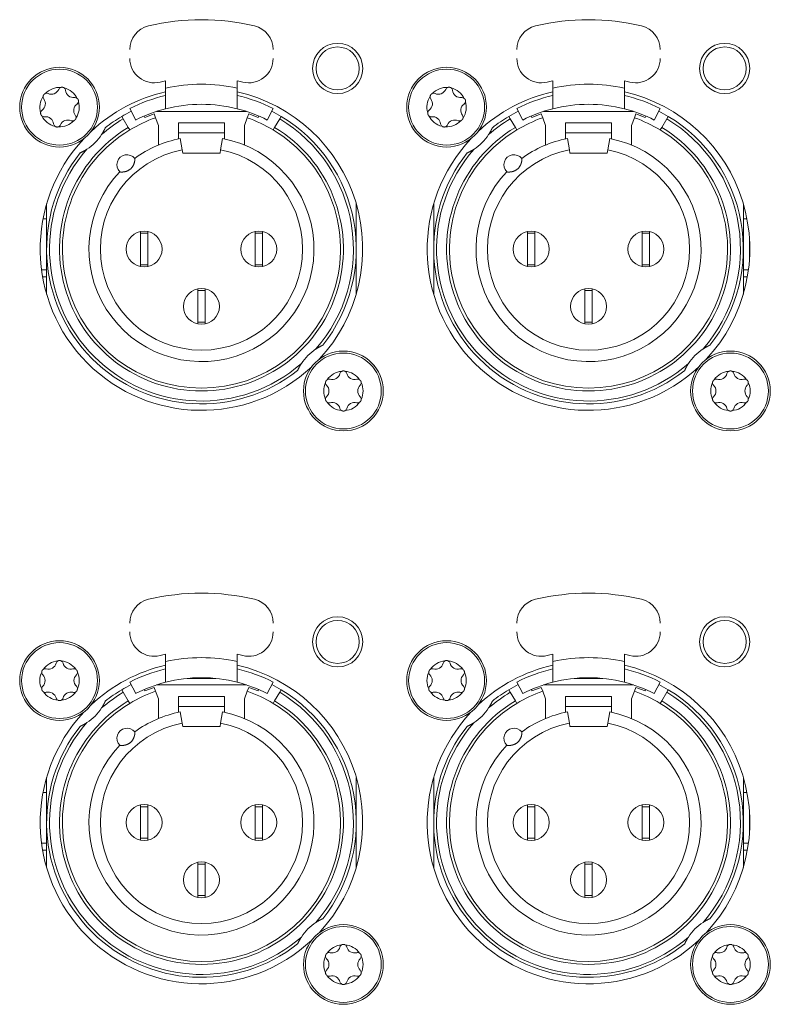
# Model space of a CAD drawing. Units: millimetres. Extents: x -13 to 898, y -396 to 942.
# Drawn here: x 215 to 268, y 232 to 301 of the extents above; entities that cross this region are included whole.
import ezdxf

# ---------------------------------------------------------------- set-up
doc = ezdxf.new("R2010")
doc.units = ezdxf.units.MM
doc.header["$LTSCALE"] = 25.4
doc.layers.add('Visible Edges(A H Standard)', color=7, linetype='Continuous', lineweight=18)
doc.layers.add('Visible Tangent Edges(A H Standard)', color=7, linetype='Continuous', lineweight=18)

msp = doc.modelspace()

# ---------------------------------------------------------------- linework, layer by layer
at = {"layer": 'Visible Edges(A H Standard)', "lineweight": 5}
for p, q in [((225.336, 296.37), (225.336, 295.858)), ((230.336, 295.858), (230.336, 296.37)), ((252.336, 296.37), (252.336, 295.858)), ((257.336, 295.858), (257.336, 296.37)), ((225.336, 295.858), (225.336, 294.419)), ((230.336, 294.419), (230.336, 295.858)), ((252.336, 295.858), (252.336, 294.419)), ((257.336, 294.419), (257.336, 295.858)), ((223.246, 293.63), (222.836, 294.431)), ((224.542, 294.06), (223.884, 293.821)), ((224.639, 293.791), (224.542, 294.06)), ((230.975, 294.234), (224.698, 294.234)), ((231.131, 294.06), (231.034, 293.791)), ((231.789, 293.821), (231.131, 294.06)), ((232.836, 294.431), (232.427, 293.63)), ((250.246, 293.63), (249.836, 294.431)), ((251.542, 294.06), (250.884, 293.821)), ((251.639, 293.791), (251.542, 294.06)), ((257.975, 294.234), (251.698, 294.234)), ((258.131, 294.06), (258.034, 293.791)), ((258.789, 293.821), (258.131, 294.06)), ((259.836, 294.431), (259.427, 293.63)), ((222.269, 293.888), (222.372, 293.717)), ((222.733, 293.117), (222.372, 293.717)), ((223.884, 293.821), (223.85, 293.913)), ((224.836, 293.25), (224.639, 293.791)), ((226.236, 292.732), (226.236, 293.434)), ((226.236, 293.434), (229.436, 293.434)), ((229.436, 293.434), (229.436, 292.732)), ((231.034, 293.791), (230.836, 293.25)), ((231.823, 293.913), (231.789, 293.821)), ((233.3, 293.717), (232.94, 293.117)), ((233.3, 293.717), (233.403, 293.888)), ((249.269, 293.888), (249.372, 293.717)), ((249.733, 293.117), (249.372, 293.717)), ((250.884, 293.821), (250.85, 293.913)), ((251.836, 293.25), (251.639, 293.791)), ((253.236, 292.732), (253.236, 293.434)), ((253.236, 293.434), (256.436, 293.434)), ((256.436, 293.434), (256.436, 292.732)), ((258.034, 293.791), (257.836, 293.25)), ((258.823, 293.913), (258.789, 293.821)), ((260.3, 293.717), (259.94, 293.117)), ((260.3, 293.717), (260.403, 293.888)), ((222.733, 293.117), (222.836, 292.946)), ((224.836, 291.888), (224.836, 293.25)), ((226.236, 292.732), (226.236, 292.319)), ((229.436, 292.319), (229.436, 292.732)), ((230.836, 293.25), (230.836, 291.888)), ((232.836, 292.946), (232.94, 293.117)), ((249.733, 293.117), (249.836, 292.946)), ((251.836, 291.888), (251.836, 293.25)), ((253.236, 292.732), (253.236, 292.319)), ((256.436, 292.319), (256.436, 292.732)), ((257.836, 293.25), (257.836, 291.888)), ((259.836, 292.946), (259.94, 293.117)), ((226.498, 291.555), (226.361, 292.344)), ((229.312, 292.344), (229.175, 291.555)), ((253.498, 291.555), (253.361, 292.344)), ((256.312, 292.344), (256.175, 291.555)), ((226.536, 291.334), (226.498, 291.555)), ((229.136, 291.334), (226.536, 291.334)), ((229.175, 291.555), (229.136, 291.334)), ((253.536, 291.334), (253.498, 291.555)), ((256.136, 291.334), (253.536, 291.334)), ((256.175, 291.555), (256.136, 291.334)), ((217.036, 284.634), (217.036, 287.784)), ((238.636, 287.784), (238.636, 284.634)), ((244.036, 284.634), (244.036, 287.784)), ((265.636, 287.784), (265.636, 284.634)), ((217.036, 286.734), (216.784, 286.734)), ((265.889, 286.734), (265.636, 286.734)), ((223.586, 285.858), (223.586, 285.734)), ((223.586, 285.734), (223.586, 283.534)), ((223.586, 285.734), (224.086, 285.734)), ((224.086, 285.734), (224.086, 285.858)), ((224.086, 283.534), (224.086, 285.734)), ((231.586, 285.858), (231.586, 285.734)), ((232.086, 285.734), (231.586, 285.734)), ((231.586, 285.734), (231.586, 283.534)), ((232.086, 285.734), (232.086, 285.858)), ((232.086, 283.534), (232.086, 285.734)), ((250.586, 285.858), (250.586, 285.734)), ((250.586, 285.734), (250.586, 283.534)), ((250.586, 285.734), (251.086, 285.734)), ((251.086, 285.734), (251.086, 285.858)), ((251.086, 283.534), (251.086, 285.734)), ((258.586, 285.858), (258.586, 285.734)), ((259.086, 285.734), (258.586, 285.734)), ((258.586, 285.734), (258.586, 283.534)), ((259.086, 285.734), (259.086, 285.858)), ((259.086, 283.534), (259.086, 285.734)), ((266.056, 283.812), (266.056, 285.455)), ((217.036, 281.484), (217.036, 284.634)), ((238.636, 284.634), (238.636, 281.484)), ((244.036, 281.484), (244.036, 284.634)), ((265.636, 284.634), (265.636, 281.484)), ((223.586, 283.534), (224.086, 283.534)), ((223.586, 283.534), (223.586, 283.409)), ((224.086, 283.409), (224.086, 283.534)), ((232.086, 283.534), (231.586, 283.534)), ((231.586, 283.534), (231.586, 283.409)), ((232.086, 283.409), (232.086, 283.534)), ((250.586, 283.534), (251.086, 283.534)), ((250.586, 283.534), (250.586, 283.409)), ((251.086, 283.409), (251.086, 283.534)), ((259.086, 283.534), (258.586, 283.534)), ((258.586, 283.534), (258.586, 283.409)), ((259.086, 283.409), (259.086, 283.534)), ((216.755, 282.694), (217.036, 282.694)), ((265.636, 282.694), (265.918, 282.694)), ((227.586, 281.858), (227.586, 281.734)), ((228.086, 281.734), (227.586, 281.734)), ((227.586, 281.734), (227.586, 279.534)), ((228.086, 281.734), (228.086, 281.858)), ((228.086, 279.534), (228.086, 281.734)), ((254.586, 281.858), (254.586, 281.734)), ((255.086, 281.734), (254.586, 281.734)), ((254.586, 281.734), (254.586, 279.534)), ((255.086, 281.734), (255.086, 281.858)), ((255.086, 279.534), (255.086, 281.734)), ((228.086, 279.534), (227.586, 279.534)), ((227.586, 279.534), (227.586, 279.409)), ((228.086, 279.409), (228.086, 279.534)), ((255.086, 279.534), (254.586, 279.534)), ((254.586, 279.534), (254.586, 279.409)), ((255.086, 279.409), (255.086, 279.534)), ((225.336, 256.37), (225.336, 255.858)), ((230.336, 255.858), (230.336, 256.37)), ((252.336, 256.37), (252.336, 255.858)), ((257.336, 255.858), (257.336, 256.37)), ((225.336, 255.858), (225.336, 254.419)), ((230.336, 254.419), (230.336, 255.858)), ((252.336, 255.858), (252.336, 254.419)), ((257.336, 254.419), (257.336, 255.858)), ((223.246, 253.63), (222.836, 254.431)), ((230.975, 254.234), (224.698, 254.234)), ((226.833, 254.684), (228.84, 254.684)), ((232.836, 254.431), (232.427, 253.63)), ((250.246, 253.63), (249.836, 254.431)), ((257.975, 254.234), (251.698, 254.234)), ((253.833, 254.684), (255.84, 254.684)), ((259.836, 254.431), (259.427, 253.63)), ((222.269, 253.888), (222.372, 253.717)), ((222.733, 253.117), (222.372, 253.717)), ((223.884, 253.821), (223.85, 253.913)), ((224.542, 254.06), (223.884, 253.821)), ((224.639, 253.791), (224.542, 254.06)), ((224.836, 253.25), (224.639, 253.791)), ((231.034, 253.791), (230.836, 253.25)), ((231.131, 254.06), (231.034, 253.791)), ((231.789, 253.821), (231.131, 254.06)), ((231.823, 253.913), (231.789, 253.821)), ((233.3, 253.717), (232.94, 253.117)), ((233.3, 253.717), (233.403, 253.888)), ((249.269, 253.888), (249.372, 253.717)), ((249.733, 253.117), (249.372, 253.717)), ((250.884, 253.821), (250.85, 253.913)), ((251.542, 254.06), (250.884, 253.821)), ((251.639, 253.791), (251.542, 254.06)), ((251.836, 253.25), (251.639, 253.791)), ((258.034, 253.791), (257.836, 253.25)), ((258.131, 254.06), (258.034, 253.791)), ((258.789, 253.821), (258.131, 254.06)), ((258.823, 253.913), (258.789, 253.821)), ((260.3, 253.717), (259.94, 253.117)), ((260.3, 253.717), (260.403, 253.888)), ((222.733, 253.117), (222.836, 252.946)), ((224.836, 251.888), (224.836, 253.25)), ((226.236, 252.732), (226.236, 253.434)), ((226.236, 253.434), (229.436, 253.434)), ((229.436, 253.434), (229.436, 252.732)), ((230.836, 253.25), (230.836, 251.888)), ((232.836, 252.946), (232.94, 253.117)), ((249.733, 253.117), (249.836, 252.946)), ((251.836, 251.888), (251.836, 253.25)), ((253.236, 252.732), (253.236, 253.434)), ((253.236, 253.434), (256.436, 253.434)), ((256.436, 253.434), (256.436, 252.732)), ((257.836, 253.25), (257.836, 251.888)), ((259.836, 252.946), (259.94, 253.117)), ((226.236, 252.732), (226.236, 252.319)), ((226.498, 251.555), (226.361, 252.344)), ((229.312, 252.344), (229.175, 251.555)), ((229.436, 252.319), (229.436, 252.732)), ((253.236, 252.732), (253.236, 252.319)), ((253.498, 251.555), (253.361, 252.344)), ((256.312, 252.344), (256.175, 251.555)), ((256.436, 252.319), (256.436, 252.732)), ((226.536, 251.334), (226.498, 251.555)), ((229.175, 251.555), (229.136, 251.334)), ((253.536, 251.334), (253.498, 251.555)), ((256.175, 251.555), (256.136, 251.334)), ((229.136, 251.334), (226.536, 251.334)), ((256.136, 251.334), (253.536, 251.334)), ((217.036, 244.634), (217.036, 247.784)), ((238.636, 247.784), (238.636, 244.634)), ((244.036, 244.634), (244.036, 247.784)), ((265.636, 247.784), (265.636, 244.634)), ((217.036, 246.734), (216.784, 246.734)), ((265.889, 246.734), (265.636, 246.734)), ((223.586, 245.858), (223.586, 245.734)), ((223.586, 245.734), (223.586, 243.534)), ((223.586, 245.734), (224.086, 245.734)), ((224.086, 245.734), (224.086, 245.858)), ((224.086, 243.534), (224.086, 245.734)), ((231.586, 245.858), (231.586, 245.734)), ((232.086, 245.734), (231.586, 245.734)), ((231.586, 245.734), (231.586, 243.534)), ((232.086, 245.734), (232.086, 245.858)), ((232.086, 243.534), (232.086, 245.734)), ((250.586, 245.858), (250.586, 245.734)), ((250.586, 245.734), (250.586, 243.534)), ((250.586, 245.734), (251.086, 245.734)), ((251.086, 245.734), (251.086, 245.858)), ((251.086, 243.534), (251.086, 245.734)), ((258.586, 245.858), (258.586, 245.734)), ((259.086, 245.734), (258.586, 245.734)), ((258.586, 245.734), (258.586, 243.534)), ((259.086, 245.734), (259.086, 245.858)), ((259.086, 243.534), (259.086, 245.734)), ((266.056, 243.812), (266.056, 245.455)), ((217.036, 241.484), (217.036, 244.634)), ((238.636, 244.634), (238.636, 241.484)), ((244.036, 241.484), (244.036, 244.634)), ((265.636, 244.634), (265.636, 241.484)), ((223.586, 243.534), (224.086, 243.534)), ((223.586, 243.534), (223.586, 243.409)), ((224.086, 243.409), (224.086, 243.534)), ((232.086, 243.534), (231.586, 243.534)), ((231.586, 243.534), (231.586, 243.409)), ((232.086, 243.409), (232.086, 243.534)), ((250.586, 243.534), (251.086, 243.534)), ((250.586, 243.534), (250.586, 243.409)), ((251.086, 243.409), (251.086, 243.534)), ((259.086, 243.534), (258.586, 243.534)), ((258.586, 243.534), (258.586, 243.409)), ((259.086, 243.409), (259.086, 243.534)), ((216.755, 242.694), (217.036, 242.694)), ((265.636, 242.694), (265.918, 242.694)), ((227.586, 241.858), (227.586, 241.734)), ((228.086, 241.734), (228.086, 241.858)), ((254.586, 241.858), (254.586, 241.734)), ((255.086, 241.734), (255.086, 241.858)), ((228.086, 241.734), (227.586, 241.734)), ((227.586, 241.734), (227.586, 239.534)), ((228.086, 239.534), (228.086, 241.734)), ((255.086, 241.734), (254.586, 241.734)), ((254.586, 241.734), (254.586, 239.534)), ((255.086, 239.534), (255.086, 241.734)), ((228.086, 239.534), (227.586, 239.534)), ((227.586, 239.534), (227.586, 239.409)), ((228.086, 239.409), (228.086, 239.534)), ((255.086, 239.534), (254.586, 239.534)), ((254.586, 239.534), (254.586, 239.409)), ((255.086, 239.409), (255.086, 239.534))]:
    msp.add_line(p, q, dxfattribs=at)
for centre, radius in [((237.336, 297.234), 1.75), ((264.336, 297.234), 1.75), ((237.336, 297.234), 1.5), ((264.336, 297.234), 1.5), ((217.936, 294.534), 2.781), ((217.936, 294.534), 2.647), ((244.936, 294.534), 2.781), ((244.936, 294.534), 2.647), ((223.836, 284.634), 1.25), ((231.836, 284.634), 1.25), ((250.836, 284.634), 1.25), ((258.836, 284.634), 1.25), ((227.836, 280.634), 1.25), ((254.836, 280.634), 1.25), ((237.736, 274.734), 2.781), ((264.736, 274.734), 2.781), ((237.736, 274.734), 2.647), ((264.736, 274.734), 2.647), ((237.336, 257.234), 1.75), ((264.336, 257.234), 1.75), ((237.336, 257.234), 1.5), ((264.336, 257.234), 1.5), ((217.936, 254.534), 2.781), ((217.936, 254.534), 2.647), ((244.936, 254.534), 2.781), ((244.936, 254.534), 2.647), ((223.836, 244.634), 1.25), ((231.836, 244.634), 1.25), ((250.836, 244.634), 1.25), ((258.836, 244.634), 1.25), ((227.836, 240.634), 1.25), ((254.836, 240.634), 1.25), ((237.736, 234.734), 2.781), ((237.736, 234.734), 2.647), ((264.736, 234.734), 2.781), ((264.736, 234.734), 2.647)]:
    msp.add_circle(centre, radius, dxfattribs=at)
for centre, radius, start, end in [((224.536, 298.548), 1.7, 103.34236, 180), ((227.836, 284.634), 16, 76.65764, 103.34236), ((231.136, 298.548), 1.7, 0, 76.65764), ((251.536, 298.548), 1.7, 103.34236, 180), ((254.836, 284.634), 16, 76.65764, 103.34236), ((258.136, 298.548), 1.7, 0, 76.65764), ((224.536, 297.93), 1.7, 180, 283.93824), ((231.136, 297.93), 1.7, 256.06176, 0), ((251.536, 297.93), 1.7, 180, 283.93824), ((258.136, 297.93), 1.7, 256.06176, 0), ((227.836, 284.634), 12, 102.0247, 103.93824), ((227.836, 284.634), 12, 76.06176, 77.9753), ((254.836, 284.634), 12, 102.0247, 103.93824), ((254.836, 284.634), 12, 76.06176, 77.9753), ((217.936, 294.534), 1.375, 86.3877, 136.52669), ((217.037, 295.25), 0.25, 66.36258, 113.2384), ((217.362, 295.994), 0.562, 246.36258, 336.55181), ((218.107, 295.671), 0.25, 109.67599, 156.55181), ((217.936, 294.534), 1.375, 26.3877, 76.52669), ((218.107, 295.671), 0.25, 6.36258, 53.2384), ((218.914, 295.761), 0.562, 186.36258, 276.55181), ((227.836, 284.634), 11.25, 102.83959, 133.12202), ((227.836, 284.634), 11, 103.13656, 117.03569), ((227.836, 284.634), 11.25, 316.87798, 77.16041), ((227.836, 284.634), 11, 62.96431, 76.86344), ((244.936, 294.534), 1.375, 86.3877, 136.52669), ((244.037, 295.25), 0.25, 66.36258, 113.2384), ((244.362, 295.994), 0.562, 246.36258, 336.55181), ((245.107, 295.671), 0.25, 109.67599, 156.55181), ((244.936, 294.534), 1.375, 26.3877, 76.52669), ((245.107, 295.671), 0.25, 6.36258, 53.2384), ((245.914, 295.761), 0.562, 186.36258, 276.55181), ((254.836, 284.634), 11.25, 102.83959, 133.12202), ((254.836, 284.634), 11, 103.13656, 117.03569), ((254.836, 284.634), 11.25, 316.87798, 77.16041), ((254.836, 284.634), 11, 62.96431, 76.86344), ((217.936, 294.534), 1.375, 146.3877, 196.52669), ((216.385, 294.767), 0.562, 306.36258, 36.55181), ((217.037, 295.25), 0.25, 169.67599, 216.55181), ((219.488, 294.3), 0.562, 126.36258, 216.55181), ((219.007, 294.954), 0.25, 49.67599, 96.55181), ((217.936, 294.534), 1.375, 326.3877, 16.52669), ((219.007, 294.954), 0.25, 306.36258, 353.2384), ((227.836, 284.634), 10.1, 75.66891, 104.33109), ((244.936, 294.534), 1.375, 146.3877, 196.52669), ((243.385, 294.767), 0.562, 306.36258, 36.55181), ((244.037, 295.25), 0.25, 169.67599, 216.55181), ((246.488, 294.3), 0.562, 126.36258, 216.55181), ((246.007, 294.954), 0.25, 49.67599, 96.55181), ((244.936, 294.534), 1.375, 326.3877, 16.52669), ((246.007, 294.954), 0.25, 306.36258, 353.2384), ((254.836, 284.634), 10.1, 75.66891, 104.33109), ((216.866, 294.113), 0.25, 126.36258, 173.2384), ((218.836, 293.817), 0.25, 349.67599, 36.55181), ((227.836, 284.634), 10.8, 117.03569, 121.02847), ((227.836, 284.634), 10.1, 104.33109, 117.03569), ((227.836, 284.634), 10.1, 62.96431, 75.66891), ((227.836, 284.634), 10.8, 58.97153, 62.96431), ((243.866, 294.113), 0.25, 126.36258, 173.2384), ((245.836, 293.817), 0.25, 349.67599, 36.55181), ((254.836, 284.634), 10.8, 117.03569, 121.02847), ((254.836, 284.634), 10.1, 104.33109, 117.03569), ((254.836, 284.634), 10.1, 62.96431, 75.66891), ((254.836, 284.634), 10.8, 58.97153, 62.96431), ((216.866, 294.113), 0.25, 229.67599, 276.55181), ((217.936, 294.534), 1.375, 206.3877, 256.52669), ((216.959, 293.306), 0.562, 6.36258, 96.55181), ((217.766, 293.396), 0.25, 186.36258, 233.2384), ((217.936, 294.534), 1.375, 266.3877, 316.52669), ((217.766, 293.396), 0.25, 289.67599, 336.55181), ((218.51, 293.073), 0.562, 66.36258, 156.55181), ((218.836, 293.817), 0.25, 246.36258, 293.2384), ((227.836, 284.634), 10.8, 121.02847, 128.39794), ((227.836, 284.634), 9.7, 109.24461, 121.02847), ((227.836, 284.634), 9.7, 58.97153, 70.75539), ((227.836, 284.634), 10.8, 321.60206, 58.97153), ((243.866, 294.113), 0.25, 229.67599, 276.55181), ((244.936, 294.534), 1.375, 206.3877, 256.52669), ((243.959, 293.306), 0.562, 6.36258, 96.55181), ((244.766, 293.396), 0.25, 186.36258, 233.2384), ((244.936, 294.534), 1.375, 266.3877, 316.52669), ((244.766, 293.396), 0.25, 289.67599, 336.55181), ((245.51, 293.073), 0.562, 66.36258, 156.55181), ((245.836, 293.817), 0.25, 246.36258, 293.2384), ((254.836, 284.634), 10.8, 121.02847, 128.39794), ((254.836, 284.634), 9.7, 109.24461, 121.02847), ((254.836, 284.634), 9.7, 58.97153, 70.75539), ((254.836, 284.634), 10.8, 321.60206, 58.97153), ((227.836, 284.634), 9.7, 121.02847, 58.97153), ((217.936, 294.534), 3.5, 303.13187, 326.86813), ((254.836, 284.634), 9.7, 121.02847, 58.97153), ((244.936, 294.534), 3.5, 303.13187, 326.86813), ((227.836, 284.634), 11.25, 136.87798, 313.12202), ((227.836, 284.634), 7.85, 136.5956, 79.16494), ((227.836, 284.634), 7.85, 100.83506, 126.37386), ((254.836, 284.634), 11.25, 136.87798, 313.12202), ((254.836, 284.634), 7.85, 136.5956, 79.16494), ((254.836, 284.634), 7.85, 100.83506, 126.37386), ((227.836, 284.634), 10.8, 141.60206, 308.39794), ((222.636, 290.514), 0.7, 38.41529, 224.55416), ((254.836, 284.634), 10.8, 141.60206, 308.39794), ((249.636, 290.514), 0.7, 38.41529, 224.55416), ((237.736, 274.734), 3.5, 123.13187, 146.86813), ((264.736, 274.734), 3.5, 123.13187, 146.86813), ((237.736, 274.734), 1.375, 94.9305, 145.0695), ((237.736, 275.884), 0.25, 118.2188, 165.09462), ((237.736, 274.734), 1.375, 34.9305, 85.0695), ((237.736, 275.884), 0.25, 14.90538, 61.7812), ((264.736, 274.734), 1.375, 94.9305, 145.0695), ((264.736, 275.884), 0.25, 118.2188, 165.09462), ((264.736, 274.734), 1.375, 34.9305, 85.0695), ((264.736, 275.884), 0.25, 14.90538, 61.7812), ((236.74, 275.309), 0.25, 74.90538, 121.7812), ((236.952, 276.092), 0.562, 254.90538, 345.09462), ((238.521, 276.092), 0.562, 194.90538, 285.09462), ((238.732, 275.309), 0.25, 58.2188, 105.09462), ((263.74, 275.309), 0.25, 74.90538, 121.7812), ((263.952, 276.092), 0.562, 254.90538, 345.09462), ((265.521, 276.092), 0.562, 194.90538, 285.09462), ((265.732, 275.309), 0.25, 58.2188, 105.09462), ((237.736, 274.734), 1.375, 154.9305, 205.0695), ((236.74, 275.309), 0.25, 178.2188, 225.09462), ((236.167, 274.734), 0.562, 314.90538, 45.09462), ((239.305, 274.734), 0.562, 134.90538, 225.09462), ((238.732, 275.309), 0.25, 314.90538, 1.7812), ((237.736, 274.734), 1.375, 334.9305, 25.0695), ((264.736, 274.734), 1.375, 154.9305, 205.0695), ((263.74, 275.309), 0.25, 178.2188, 225.09462), ((263.167, 274.734), 0.562, 314.90538, 45.09462), ((266.305, 274.734), 0.562, 134.90538, 225.09462), ((265.732, 275.309), 0.25, 314.90538, 1.7812), ((264.736, 274.734), 1.375, 334.9305, 25.0695), ((236.74, 274.159), 0.25, 134.90538, 181.7812), ((238.732, 274.159), 0.25, 358.2188, 45.09462), ((263.74, 274.159), 0.25, 134.90538, 181.7812), ((265.732, 274.159), 0.25, 358.2188, 45.09462), ((236.74, 274.159), 0.25, 238.2188, 285.09462), ((237.736, 274.734), 1.375, 214.9305, 265.0695), ((236.952, 273.375), 0.562, 14.90538, 105.09462), ((237.736, 273.584), 0.25, 194.90538, 241.7812), ((237.736, 274.734), 1.375, 274.9305, 325.0695), ((237.736, 273.584), 0.25, 298.2188, 345.09462), ((238.521, 273.375), 0.562, 74.90538, 165.09462), ((238.732, 274.159), 0.25, 254.90538, 301.7812), ((263.74, 274.159), 0.25, 238.2188, 285.09462), ((264.736, 274.734), 1.375, 214.9305, 265.0695), ((263.952, 273.375), 0.562, 14.90538, 105.09462), ((264.736, 273.584), 0.25, 194.90538, 241.7812), ((264.736, 274.734), 1.375, 274.9305, 325.0695), ((264.736, 273.584), 0.25, 298.2188, 345.09462), ((265.521, 273.375), 0.562, 74.90538, 165.09462), ((265.732, 274.159), 0.25, 254.90538, 301.7812), ((227.836, 244.634), 16, 76.65764, 103.34236), ((254.836, 244.634), 16, 76.65764, 103.34236), ((224.536, 258.548), 1.7, 103.34236, 180), ((231.136, 258.548), 1.7, 0, 76.65764), ((251.536, 258.548), 1.7, 103.34236, 180), ((258.136, 258.548), 1.7, 0, 76.65764), ((224.536, 257.93), 1.7, 180, 283.93824), ((231.136, 257.93), 1.7, 256.06176, 0), ((251.536, 257.93), 1.7, 180, 283.93824), ((258.136, 257.93), 1.7, 256.06176, 0), ((227.836, 244.634), 12, 102.0247, 103.93824), ((227.836, 244.634), 12, 76.06176, 77.9753), ((254.836, 244.634), 12, 102.0247, 103.93824), ((254.836, 244.634), 12, 76.06176, 77.9753), ((217.936, 254.534), 1.375, 94.9305, 145.0695), ((217.152, 255.892), 0.562, 254.90538, 345.09462), ((217.936, 255.684), 0.25, 118.2188, 165.09462), ((217.936, 254.534), 1.375, 34.9305, 85.0695), ((217.936, 255.684), 0.25, 14.90538, 61.7812), ((218.721, 255.892), 0.562, 194.90538, 285.09462), ((227.836, 244.634), 11.25, 102.83959, 133.12202), ((227.836, 244.634), 11.25, 316.87798, 77.16041), ((244.936, 254.534), 1.375, 94.9305, 145.0695), ((244.152, 255.892), 0.562, 254.90538, 345.09462), ((244.936, 255.684), 0.25, 118.2188, 165.09462), ((244.936, 254.534), 1.375, 34.9305, 85.0695), ((244.936, 255.684), 0.25, 14.90538, 61.7812), ((245.721, 255.892), 0.562, 194.90538, 285.09462), ((254.836, 244.634), 11.25, 102.83959, 133.12202), ((254.836, 244.634), 11.25, 316.87798, 77.16041), ((217.936, 254.534), 1.375, 154.9305, 205.0695), ((216.94, 255.109), 0.25, 178.2188, 225.09462), ((216.367, 254.534), 0.562, 314.90538, 45.09462), ((216.94, 255.109), 0.25, 74.90538, 121.7812), ((218.932, 255.109), 0.25, 58.2188, 105.09462), ((219.505, 254.534), 0.562, 134.90538, 225.09462), ((218.932, 255.109), 0.25, 314.90538, 1.7812), ((217.936, 254.534), 1.375, 334.9305, 25.0695), ((227.836, 244.634), 11, 103.13656, 117.03569), ((227.836, 244.634), 11, 62.96431, 76.86344), ((244.936, 254.534), 1.375, 154.9305, 205.0695), ((243.94, 255.109), 0.25, 178.2188, 225.09462), ((243.367, 254.534), 0.562, 314.90538, 45.09462), ((243.94, 255.109), 0.25, 74.90538, 121.7812), ((245.932, 255.109), 0.25, 58.2188, 105.09462), ((246.505, 254.534), 0.562, 134.90538, 225.09462), ((245.932, 255.109), 0.25, 314.90538, 1.7812), ((244.936, 254.534), 1.375, 334.9305, 25.0695), ((254.836, 244.634), 11, 103.13656, 117.03569), ((254.836, 244.634), 11, 62.96431, 76.86344), ((216.94, 253.959), 0.25, 134.90538, 181.7812), ((218.932, 253.959), 0.25, 358.2188, 45.09462), ((227.836, 244.634), 10.8, 117.03569, 121.02847), ((227.836, 244.634), 10.1, 104.33109, 117.03569), ((227.836, 244.634), 10.1, 75.66891, 104.33109), ((227.836, 244.634), 10.1, 62.96431, 75.66891), ((227.836, 244.634), 10.8, 58.97153, 62.96431), ((243.94, 253.959), 0.25, 134.90538, 181.7812), ((245.932, 253.959), 0.25, 358.2188, 45.09462), ((254.836, 244.634), 10.8, 117.03569, 121.02847), ((254.836, 244.634), 10.1, 104.33109, 117.03569), ((254.836, 244.634), 10.1, 75.66891, 104.33109), ((254.836, 244.634), 10.1, 62.96431, 75.66891), ((254.836, 244.634), 10.8, 58.97153, 62.96431), ((216.94, 253.959), 0.25, 238.2188, 285.09462), ((217.936, 254.534), 1.375, 214.9305, 265.0695), ((217.152, 253.175), 0.562, 14.90538, 105.09462), ((217.936, 254.534), 1.375, 274.9305, 325.0695), ((218.721, 253.175), 0.562, 74.90538, 165.09462), ((218.932, 253.959), 0.25, 254.90538, 301.7812), ((227.836, 244.634), 10.8, 121.02847, 128.39794), ((227.836, 244.634), 9.7, 109.24461, 121.02847), ((227.836, 244.634), 9.7, 58.97153, 70.75539), ((227.836, 244.634), 10.8, 321.60206, 58.97153), ((243.94, 253.959), 0.25, 238.2188, 285.09462), ((244.936, 254.534), 1.375, 214.9305, 265.0695), ((244.152, 253.175), 0.562, 14.90538, 105.09462), ((244.936, 254.534), 1.375, 274.9305, 325.0695), ((245.721, 253.175), 0.562, 74.90538, 165.09462), ((245.932, 253.959), 0.25, 254.90538, 301.7812), ((254.836, 244.634), 10.8, 121.02847, 128.39794), ((254.836, 244.634), 9.7, 109.24461, 121.02847), ((254.836, 244.634), 9.7, 58.97153, 70.75539), ((254.836, 244.634), 10.8, 321.60206, 58.97153), ((217.936, 253.384), 0.25, 194.90538, 241.7812), ((217.936, 253.384), 0.25, 298.2188, 345.09462), ((227.836, 244.634), 9.7, 121.02847, 58.97153), ((244.936, 253.384), 0.25, 194.90538, 241.7812), ((244.936, 253.384), 0.25, 298.2188, 345.09462), ((254.836, 244.634), 9.7, 121.02847, 58.97153), ((227.836, 244.634), 11.25, 136.87798, 313.12202), ((217.936, 254.534), 3.5, 303.13187, 326.86813), ((227.836, 244.634), 7.85, 136.5956, 79.16494), ((227.836, 244.634), 7.85, 100.83506, 126.37386), ((254.836, 244.634), 11.25, 136.87798, 313.12202), ((244.936, 254.534), 3.5, 303.13187, 326.86813), ((254.836, 244.634), 7.85, 136.5956, 79.16494), ((254.836, 244.634), 7.85, 100.83506, 126.37386), ((227.836, 244.634), 10.8, 141.60206, 308.39794), ((222.636, 250.514), 0.7, 38.41529, 224.55416), ((254.836, 244.634), 10.8, 141.60206, 308.39794), ((249.636, 250.514), 0.7, 38.41529, 224.55416), ((237.736, 234.734), 3.5, 123.13187, 146.86813), ((264.736, 234.734), 3.5, 123.13187, 146.86813), ((237.736, 234.734), 1.375, 94.9305, 145.0695), ((236.952, 236.092), 0.562, 254.90538, 345.09462), ((237.736, 235.884), 0.25, 118.2188, 165.09462), ((237.736, 234.734), 1.375, 34.9305, 85.0695), ((237.736, 235.884), 0.25, 14.90538, 61.7812), ((238.521, 236.092), 0.562, 194.90538, 285.09462), ((264.736, 234.734), 1.375, 94.9305, 145.0695), ((263.952, 236.092), 0.562, 254.90538, 345.09462), ((264.736, 235.884), 0.25, 118.2188, 165.09462), ((264.736, 234.734), 1.375, 34.9305, 85.0695), ((264.736, 235.884), 0.25, 14.90538, 61.7812), ((265.521, 236.092), 0.562, 194.90538, 285.09462), ((237.736, 234.734), 1.375, 154.9305, 205.0695), ((236.74, 235.309), 0.25, 178.2188, 225.09462), ((236.167, 234.734), 0.562, 314.90538, 45.09462), ((236.74, 235.309), 0.25, 74.90538, 121.7812), ((238.732, 235.309), 0.25, 58.2188, 105.09462), ((239.305, 234.734), 0.562, 134.90538, 225.09462), ((238.732, 235.309), 0.25, 314.90538, 1.7812), ((237.736, 234.734), 1.375, 334.9305, 25.0695), ((264.736, 234.734), 1.375, 154.9305, 205.0695), ((263.74, 235.309), 0.25, 178.2188, 225.09462), ((263.167, 234.734), 0.562, 314.90538, 45.09462), ((263.74, 235.309), 0.25, 74.90538, 121.7812), ((265.732, 235.309), 0.25, 58.2188, 105.09462), ((266.305, 234.734), 0.562, 134.90538, 225.09462), ((265.732, 235.309), 0.25, 314.90538, 1.7812), ((264.736, 234.734), 1.375, 334.9305, 25.0695), ((236.74, 234.159), 0.25, 134.90538, 181.7812), ((238.732, 234.159), 0.25, 358.2188, 45.09462), ((263.74, 234.159), 0.25, 134.90538, 181.7812), ((265.732, 234.159), 0.25, 358.2188, 45.09462), ((236.74, 234.159), 0.25, 238.2188, 285.09462), ((237.736, 234.734), 1.375, 214.9305, 265.0695), ((236.952, 233.375), 0.562, 14.90538, 105.09462), ((237.736, 233.584), 0.25, 194.90538, 241.7812), ((237.736, 234.734), 1.375, 274.9305, 325.0695), ((237.736, 233.584), 0.25, 298.2188, 345.09462), ((238.521, 233.375), 0.562, 74.90538, 165.09462), ((238.732, 234.159), 0.25, 254.90538, 301.7812), ((263.74, 234.159), 0.25, 238.2188, 285.09462), ((264.736, 234.734), 1.375, 214.9305, 265.0695), ((263.952, 233.375), 0.562, 14.90538, 105.09462), ((264.736, 233.584), 0.25, 194.90538, 241.7812), ((264.736, 234.734), 1.375, 274.9305, 325.0695), ((264.736, 233.584), 0.25, 298.2188, 345.09462), ((265.521, 233.375), 0.562, 74.90538, 165.09462), ((265.732, 234.159), 0.25, 254.90538, 301.7812)]:
    msp.add_arc(centre, radius, start, end, dxfattribs=at)
for points in [[(216.841, 295.406), (216.831, 295.393), (216.814, 295.365), (216.802, 295.337), (216.794, 295.309), (216.791, 295.295)], [(216.938, 295.48), (216.918, 295.471), (216.88, 295.446), (216.858, 295.425), (216.847, 295.412), (216.841, 295.406)], [(218.144, 295.918), (218.128, 295.92), (218.095, 295.921), (218.066, 295.918), (218.037, 295.911), (218.023, 295.906)], [(218.257, 295.871), (218.239, 295.884), (218.199, 295.905), (218.169, 295.913), (218.153, 295.917), (218.144, 295.918)], [(243.841, 295.406), (243.831, 295.393), (243.814, 295.365), (243.802, 295.337), (243.794, 295.309), (243.791, 295.295)], [(243.938, 295.48), (243.918, 295.471), (243.88, 295.446), (243.858, 295.425), (243.847, 295.412), (243.841, 295.406)], [(245.144, 295.918), (245.128, 295.92), (245.095, 295.921), (245.066, 295.918), (245.037, 295.911), (245.023, 295.906)], [(245.257, 295.871), (245.239, 295.884), (245.199, 295.905), (245.169, 295.913), (245.153, 295.917), (245.144, 295.918)], [(219.239, 295.046), (219.233, 295.061), (219.217, 295.09), (219.2, 295.114), (219.18, 295.135), (219.168, 295.145)], [(219.255, 294.925), (219.258, 294.946), (219.255, 294.992), (219.247, 295.022), (219.242, 295.038), (219.239, 295.046)], [(246.239, 295.046), (246.233, 295.061), (246.217, 295.09), (246.2, 295.114), (246.18, 295.135), (246.168, 295.145)], [(246.255, 294.925), (246.258, 294.946), (246.255, 294.992), (246.247, 295.022), (246.242, 295.038), (246.239, 295.046)], [(216.618, 294.142), (216.615, 294.121), (216.618, 294.075), (216.625, 294.045), (216.63, 294.029), (216.633, 294.021)], [(216.633, 294.021), (216.64, 294.006), (216.655, 293.977), (216.673, 293.953), (216.693, 293.932), (216.704, 293.922)], [(243.618, 294.142), (243.615, 294.121), (243.618, 294.075), (243.625, 294.045), (243.63, 294.029), (243.633, 294.021)], [(243.633, 294.021), (243.64, 294.006), (243.655, 293.977), (243.673, 293.953), (243.693, 293.932), (243.704, 293.922)], [(218.935, 293.587), (218.955, 293.596), (218.993, 293.621), (219.015, 293.643), (219.026, 293.655), (219.031, 293.661)], [(219.031, 293.661), (219.042, 293.674), (219.059, 293.702), (219.071, 293.73), (219.079, 293.758), (219.082, 293.772)], [(245.935, 293.587), (245.955, 293.596), (245.993, 293.621), (246.015, 293.643), (246.026, 293.655), (246.031, 293.661)], [(246.031, 293.661), (246.042, 293.674), (246.059, 293.702), (246.071, 293.73), (246.079, 293.758), (246.082, 293.772)], [(217.616, 293.196), (217.633, 293.183), (217.674, 293.162), (217.704, 293.154), (217.72, 293.15), (217.728, 293.149)], [(217.728, 293.149), (217.745, 293.147), (217.778, 293.146), (217.807, 293.149), (217.836, 293.156), (217.85, 293.161)], [(221.128, 293.098), (221.127, 293.095), (221.125, 293.09), (221.12, 293.08), (221.113, 293.065), (221.103, 293.043), (221.089, 293.012), (221.065, 292.964), (221.028, 292.893), (220.969, 292.784), (220.913, 292.692), (220.883, 292.645), (220.867, 292.621)], [(244.616, 293.196), (244.633, 293.183), (244.674, 293.162), (244.704, 293.154), (244.72, 293.15), (244.728, 293.149)], [(244.728, 293.149), (244.745, 293.147), (244.778, 293.146), (244.807, 293.149), (244.836, 293.156), (244.85, 293.161)], [(248.128, 293.098), (248.127, 293.095), (248.125, 293.09), (248.12, 293.08), (248.113, 293.065), (248.103, 293.043), (248.089, 293.012), (248.065, 292.964), (248.028, 292.893), (247.969, 292.784), (247.913, 292.692), (247.883, 292.645), (247.867, 292.621)], [(219.849, 291.603), (219.802, 291.571), (219.709, 291.515), (219.601, 291.454), (219.504, 291.404), (219.449, 291.377), (219.418, 291.362), (219.398, 291.353), (219.386, 291.348), (219.379, 291.345), (219.376, 291.343), (219.373, 291.342), (219.372, 291.342)], [(246.849, 291.603), (246.802, 291.571), (246.709, 291.515), (246.601, 291.454), (246.504, 291.404), (246.449, 291.377), (246.418, 291.362), (246.398, 291.353), (246.386, 291.348), (246.379, 291.345), (246.376, 291.343), (246.373, 291.342), (246.372, 291.342)], [(223.185, 290.949), (223.188, 290.945), (223.192, 290.921), (223.193, 290.887), (223.188, 290.832), (223.179, 290.766), (223.157, 290.67), (223.133, 290.594), (223.105, 290.523), (223.057, 290.423), (222.952, 290.279), (222.831, 290.172), (222.675, 290.085), (222.57, 290.05), (222.497, 290.031), (222.418, 290.016), (222.32, 290.007), (222.254, 290.005), (222.198, 290.008), (222.164, 290.013), (222.141, 290.019), (222.138, 290.023)], [(250.185, 290.949), (250.188, 290.945), (250.192, 290.921), (250.193, 290.887), (250.188, 290.832), (250.179, 290.766), (250.157, 290.67), (250.133, 290.594), (250.105, 290.523), (250.057, 290.423), (249.952, 290.279), (249.831, 290.172), (249.675, 290.085), (249.57, 290.05), (249.497, 290.031), (249.418, 290.016), (249.32, 290.007), (249.254, 290.005), (249.198, 290.008), (249.164, 290.013), (249.141, 290.019), (249.138, 290.023)], [(235.823, 277.664), (235.939, 277.74), (236.112, 277.834), (236.197, 277.877), (236.239, 277.897), (236.264, 277.909), (236.282, 277.917), (236.293, 277.922), (236.299, 277.925), (236.3, 277.925), (236.301, 277.925)], [(262.823, 277.664), (262.939, 277.74), (263.112, 277.834), (263.197, 277.877), (263.239, 277.897), (263.264, 277.909), (263.282, 277.917), (263.293, 277.922), (263.299, 277.925), (263.3, 277.925), (263.301, 277.925)], [(234.545, 276.169), (234.546, 276.173), (234.549, 276.179), (234.554, 276.19), (234.562, 276.207), (234.573, 276.231), (234.589, 276.265), (234.615, 276.318), (234.657, 276.398), (234.725, 276.519), (234.78, 276.607), (234.797, 276.633), (234.805, 276.647)], [(237.736, 276.134), (237.72, 276.134), (237.687, 276.129), (237.658, 276.121), (237.631, 276.111), (237.618, 276.104)], [(237.855, 276.104), (237.835, 276.114), (237.792, 276.128), (237.761, 276.132), (237.745, 276.134), (237.736, 276.134)], [(264.736, 276.134), (264.72, 276.134), (264.687, 276.129), (264.658, 276.121), (264.631, 276.111), (264.618, 276.104)], [(264.855, 276.104), (264.835, 276.114), (264.792, 276.128), (264.761, 276.132), (264.745, 276.134), (264.736, 276.134)], [(236.524, 275.434), (236.516, 275.419), (236.503, 275.389), (236.495, 275.36), (236.491, 275.331), (236.491, 275.316)], [(236.609, 275.521), (236.59, 275.51), (236.556, 275.479), (236.537, 275.454), (236.528, 275.441), (236.524, 275.434)], [(238.949, 275.434), (238.941, 275.448), (238.921, 275.474), (238.899, 275.495), (238.877, 275.513), (238.864, 275.521)], [(238.982, 275.316), (238.982, 275.338), (238.972, 275.383), (238.96, 275.412), (238.953, 275.426), (238.949, 275.434)], [(263.524, 275.434), (263.516, 275.419), (263.503, 275.389), (263.495, 275.36), (263.491, 275.331), (263.491, 275.316)], [(263.609, 275.521), (263.59, 275.51), (263.556, 275.479), (263.537, 275.454), (263.528, 275.441), (263.524, 275.434)], [(265.949, 275.434), (265.941, 275.448), (265.921, 275.474), (265.899, 275.495), (265.877, 275.513), (265.864, 275.521)], [(265.982, 275.316), (265.982, 275.338), (265.972, 275.383), (265.96, 275.412), (265.953, 275.426), (265.949, 275.434)], [(236.491, 274.151), (236.491, 274.129), (236.501, 274.084), (236.512, 274.056), (236.52, 274.041), (236.524, 274.034)], [(238.949, 274.034), (238.957, 274.048), (238.97, 274.078), (238.977, 274.107), (238.982, 274.136), (238.982, 274.151)], [(263.491, 274.151), (263.491, 274.129), (263.501, 274.084), (263.512, 274.056), (263.52, 274.041), (263.524, 274.034)], [(265.949, 274.034), (265.957, 274.048), (265.97, 274.078), (265.977, 274.107), (265.982, 274.136), (265.982, 274.151)], [(236.524, 274.034), (236.532, 274.019), (236.552, 273.993), (236.573, 273.972), (236.596, 273.954), (236.609, 273.946)], [(237.618, 273.363), (237.637, 273.353), (237.681, 273.339), (237.712, 273.335), (237.728, 273.334), (237.736, 273.334)], [(237.736, 273.334), (237.753, 273.334), (237.786, 273.338), (237.814, 273.346), (237.842, 273.356), (237.855, 273.363)], [(238.864, 273.946), (238.883, 273.957), (238.917, 273.988), (238.936, 274.013), (238.945, 274.026), (238.949, 274.034)], [(263.524, 274.034), (263.532, 274.019), (263.552, 273.993), (263.573, 273.972), (263.596, 273.954), (263.609, 273.946)], [(264.618, 273.363), (264.637, 273.353), (264.681, 273.339), (264.712, 273.335), (264.728, 273.334), (264.736, 273.334)], [(264.736, 273.334), (264.753, 273.334), (264.786, 273.338), (264.814, 273.346), (264.842, 273.356), (264.855, 273.363)], [(265.864, 273.946), (265.883, 273.957), (265.917, 273.988), (265.936, 274.013), (265.945, 274.026), (265.949, 274.034)], [(217.936, 255.934), (217.92, 255.934), (217.887, 255.929), (217.858, 255.921), (217.831, 255.911), (217.818, 255.904)], [(218.055, 255.904), (218.035, 255.914), (217.992, 255.928), (217.961, 255.932), (217.945, 255.934), (217.936, 255.934)], [(244.936, 255.934), (244.92, 255.934), (244.887, 255.929), (244.858, 255.921), (244.831, 255.911), (244.818, 255.904)], [(245.055, 255.904), (245.035, 255.914), (244.992, 255.928), (244.961, 255.932), (244.945, 255.934), (244.936, 255.934)], [(216.724, 255.234), (216.716, 255.219), (216.703, 255.189), (216.695, 255.16), (216.691, 255.131), (216.691, 255.116)], [(216.809, 255.321), (216.79, 255.31), (216.756, 255.279), (216.737, 255.254), (216.728, 255.241), (216.724, 255.234)], [(219.149, 255.234), (219.141, 255.248), (219.121, 255.274), (219.099, 255.295), (219.077, 255.313), (219.064, 255.321)], [(219.182, 255.116), (219.182, 255.138), (219.172, 255.183), (219.16, 255.212), (219.153, 255.226), (219.149, 255.234)], [(243.724, 255.234), (243.716, 255.219), (243.703, 255.189), (243.695, 255.16), (243.691, 255.131), (243.691, 255.116)], [(243.809, 255.321), (243.79, 255.31), (243.756, 255.279), (243.737, 255.254), (243.728, 255.241), (243.724, 255.234)], [(246.149, 255.234), (246.141, 255.248), (246.121, 255.274), (246.099, 255.295), (246.077, 255.313), (246.064, 255.321)], [(246.182, 255.116), (246.182, 255.138), (246.172, 255.183), (246.16, 255.212), (246.153, 255.226), (246.149, 255.234)], [(216.691, 253.951), (216.691, 253.929), (216.701, 253.884), (216.712, 253.856), (216.72, 253.841), (216.724, 253.834)], [(216.724, 253.834), (216.732, 253.819), (216.752, 253.793), (216.773, 253.772), (216.796, 253.754), (216.809, 253.746)], [(219.064, 253.746), (219.083, 253.757), (219.117, 253.788), (219.136, 253.813), (219.145, 253.826), (219.149, 253.834)], [(219.149, 253.834), (219.157, 253.848), (219.17, 253.878), (219.177, 253.907), (219.182, 253.936), (219.182, 253.951)], [(243.691, 253.951), (243.691, 253.929), (243.701, 253.884), (243.712, 253.856), (243.72, 253.841), (243.724, 253.834)], [(243.724, 253.834), (243.732, 253.819), (243.752, 253.793), (243.773, 253.772), (243.796, 253.754), (243.809, 253.746)], [(246.064, 253.746), (246.083, 253.757), (246.117, 253.788), (246.136, 253.813), (246.145, 253.826), (246.149, 253.834)], [(246.149, 253.834), (246.157, 253.848), (246.17, 253.878), (246.177, 253.907), (246.182, 253.936), (246.182, 253.951)], [(217.818, 253.163), (217.837, 253.153), (217.881, 253.139), (217.912, 253.135), (217.928, 253.134), (217.936, 253.134)], [(217.936, 253.134), (217.953, 253.134), (217.986, 253.138), (218.014, 253.146), (218.042, 253.156), (218.055, 253.163)], [(221.128, 253.098), (221.127, 253.095), (221.125, 253.09), (221.12, 253.08), (221.113, 253.065), (221.103, 253.043), (221.089, 253.012), (221.065, 252.964), (221.028, 252.893), (220.969, 252.784), (220.913, 252.692), (220.883, 252.645), (220.867, 252.621)], [(244.818, 253.163), (244.837, 253.153), (244.881, 253.139), (244.912, 253.135), (244.928, 253.134), (244.936, 253.134)], [(244.936, 253.134), (244.953, 253.134), (244.986, 253.138), (245.014, 253.146), (245.042, 253.156), (245.055, 253.163)], [(248.128, 253.098), (248.127, 253.095), (248.125, 253.09), (248.12, 253.08), (248.113, 253.065), (248.103, 253.043), (248.089, 253.012), (248.065, 252.964), (248.028, 252.893), (247.969, 252.784), (247.913, 252.692), (247.883, 252.645), (247.867, 252.621)], [(219.849, 251.603), (219.802, 251.571), (219.709, 251.515), (219.601, 251.454), (219.504, 251.404), (219.449, 251.377), (219.418, 251.362), (219.398, 251.353), (219.386, 251.348), (219.379, 251.345), (219.376, 251.343), (219.373, 251.342), (219.372, 251.342)], [(246.849, 251.603), (246.802, 251.571), (246.709, 251.515), (246.601, 251.454), (246.504, 251.404), (246.449, 251.377), (246.418, 251.362), (246.398, 251.353), (246.386, 251.348), (246.379, 251.345), (246.376, 251.343), (246.373, 251.342), (246.372, 251.342)], [(223.185, 250.949), (223.188, 250.945), (223.192, 250.921), (223.193, 250.887), (223.188, 250.832), (223.179, 250.766), (223.157, 250.67), (223.133, 250.594), (223.105, 250.523), (223.057, 250.423), (222.952, 250.279), (222.831, 250.172), (222.675, 250.085), (222.57, 250.05), (222.497, 250.031), (222.418, 250.016), (222.32, 250.007), (222.254, 250.005), (222.198, 250.008), (222.164, 250.013), (222.141, 250.019), (222.138, 250.023)], [(250.185, 250.949), (250.188, 250.945), (250.192, 250.921), (250.193, 250.887), (250.188, 250.832), (250.179, 250.766), (250.157, 250.67), (250.133, 250.594), (250.105, 250.523), (250.057, 250.423), (249.952, 250.279), (249.831, 250.172), (249.675, 250.085), (249.57, 250.05), (249.497, 250.031), (249.418, 250.016), (249.32, 250.007), (249.254, 250.005), (249.198, 250.008), (249.164, 250.013), (249.141, 250.019), (249.138, 250.023)], [(235.823, 237.664), (235.939, 237.74), (236.112, 237.834), (236.197, 237.877), (236.239, 237.897), (236.264, 237.909), (236.282, 237.917), (236.293, 237.922), (236.299, 237.925), (236.3, 237.925), (236.301, 237.925)], [(262.823, 237.664), (262.939, 237.74), (263.112, 237.834), (263.197, 237.877), (263.239, 237.897), (263.264, 237.909), (263.282, 237.917), (263.293, 237.922), (263.299, 237.925), (263.3, 237.925), (263.301, 237.925)], [(234.545, 236.169), (234.546, 236.173), (234.549, 236.179), (234.554, 236.19), (234.562, 236.207), (234.573, 236.231), (234.589, 236.265), (234.615, 236.318), (234.657, 236.398), (234.725, 236.519), (234.78, 236.607), (234.797, 236.633), (234.805, 236.647)], [(261.545, 236.169), (261.546, 236.173), (261.549, 236.179), (261.554, 236.19), (261.562, 236.207), (261.573, 236.231), (261.589, 236.265), (261.615, 236.318), (261.657, 236.398), (261.725, 236.519), (261.78, 236.607), (261.797, 236.633), (261.805, 236.647)], [(237.736, 236.134), (237.72, 236.134), (237.687, 236.129), (237.658, 236.121), (237.631, 236.111), (237.618, 236.104)], [(237.855, 236.104), (237.835, 236.114), (237.792, 236.128), (237.761, 236.132), (237.745, 236.134), (237.736, 236.134)], [(264.736, 236.134), (264.72, 236.134), (264.687, 236.129), (264.658, 236.121), (264.631, 236.111), (264.618, 236.104)], [(264.855, 236.104), (264.835, 236.114), (264.792, 236.128), (264.761, 236.132), (264.745, 236.134), (264.736, 236.134)], [(236.524, 235.434), (236.516, 235.419), (236.503, 235.389), (236.495, 235.36), (236.491, 235.331), (236.491, 235.316)], [(236.609, 235.521), (236.59, 235.51), (236.556, 235.479), (236.537, 235.454), (236.528, 235.441), (236.524, 235.434)], [(238.949, 235.434), (238.941, 235.448), (238.921, 235.474), (238.899, 235.495), (238.877, 235.513), (238.864, 235.521)], [(238.982, 235.316), (238.982, 235.338), (238.972, 235.383), (238.96, 235.412), (238.953, 235.426), (238.949, 235.434)], [(263.524, 235.434), (263.516, 235.419), (263.503, 235.389), (263.495, 235.36), (263.491, 235.331), (263.491, 235.316)], [(263.609, 235.521), (263.59, 235.51), (263.556, 235.479), (263.537, 235.454), (263.528, 235.441), (263.524, 235.434)], [(265.949, 235.434), (265.941, 235.448), (265.921, 235.474), (265.899, 235.495), (265.877, 235.513), (265.864, 235.521)], [(265.982, 235.316), (265.982, 235.338), (265.972, 235.383), (265.96, 235.412), (265.953, 235.426), (265.949, 235.434)], [(236.491, 234.151), (236.491, 234.129), (236.501, 234.084), (236.512, 234.056), (236.52, 234.041), (236.524, 234.034)], [(236.524, 234.034), (236.532, 234.019), (236.552, 233.993), (236.573, 233.972), (236.596, 233.954), (236.609, 233.946)], [(238.864, 233.946), (238.883, 233.957), (238.917, 233.988), (238.936, 234.013), (238.945, 234.026), (238.949, 234.034)], [(238.949, 234.034), (238.957, 234.048), (238.97, 234.078), (238.977, 234.107), (238.982, 234.136), (238.982, 234.151)], [(263.491, 234.151), (263.491, 234.129), (263.501, 234.084), (263.512, 234.056), (263.52, 234.041), (263.524, 234.034)], [(263.524, 234.034), (263.532, 234.019), (263.552, 233.993), (263.573, 233.972), (263.596, 233.954), (263.609, 233.946)], [(265.864, 233.946), (265.883, 233.957), (265.917, 233.988), (265.936, 234.013), (265.945, 234.026), (265.949, 234.034)], [(265.949, 234.034), (265.957, 234.048), (265.97, 234.078), (265.977, 234.107), (265.982, 234.136), (265.982, 234.151)], [(237.618, 233.363), (237.637, 233.353), (237.681, 233.339), (237.712, 233.335), (237.728, 233.334), (237.736, 233.334)], [(237.736, 233.334), (237.753, 233.334), (237.786, 233.338), (237.814, 233.346), (237.842, 233.356), (237.855, 233.363)], [(264.618, 233.363), (264.637, 233.353), (264.681, 233.339), (264.712, 233.335), (264.728, 233.334), (264.736, 233.334)], [(264.736, 233.334), (264.753, 233.334), (264.786, 233.338), (264.814, 233.346), (264.842, 233.356), (264.855, 233.363)]]:
    msp.add_open_spline(points, degree=2, dxfattribs=at)
msp.add_open_spline([(261.545, 276.169), (261.545, 276.17), (261.546, 276.173), (261.549, 276.179), (261.554, 276.19), (261.562, 276.207), (261.573, 276.231), (261.589, 276.265), (261.615, 276.318), (261.657, 276.398), (261.725, 276.519), (261.78, 276.607), (261.797, 276.633), (261.805, 276.647)], degree=2, knots=[0, 0, 0, 0.043478, 0.130435, 0.217391, 0.304348, 0.391304, 0.478261, 0.565217, 0.652174, 0.73913, 0.826087, 0.913043, 1, 1, 1], dxfattribs=at)
at = {"layer": 'Visible Tangent Edges(A H Standard)', "lineweight": 5}
for p, q in [((226.236, 292.732), (229.436, 292.732)), ((253.236, 292.732), (256.436, 292.732)), ((217.036, 283.194), (216.679, 283.194)), ((265.994, 283.194), (265.636, 283.194)), ((226.236, 252.732), (229.436, 252.732)), ((253.236, 252.732), (256.436, 252.732)), ((217.036, 243.194), (216.679, 243.194)), ((265.994, 243.194), (265.636, 243.194))]:
    msp.add_line(p, q, dxfattribs=at)
for centre, radius, start, end in [((227.836, 284.634), 11.5, 77.44414, 102.55586), ((254.836, 284.634), 11.5, 77.44414, 102.55586), ((227.836, 284.634), 10.6, 121.02847, 131.10624), ((227.836, 284.634), 10.6, 318.89376, 58.97153), ((254.836, 284.634), 10.6, 121.02847, 131.10624), ((254.836, 284.634), 10.6, 318.89376, 58.97153), ((227.836, 284.634), 9.9, 121.02847, 58.97153), ((254.836, 284.634), 9.9, 121.02847, 58.97153), ((227.836, 284.634), 10.6, 138.89376, 311.10624), ((227.836, 284.634), 7.05, 100.94506, 79.05494), ((254.836, 284.634), 10.6, 138.89376, 311.10624), ((254.836, 284.634), 7.05, 100.94506, 79.05494), ((227.836, 244.634), 11.5, 77.44414, 102.55586), ((254.836, 244.634), 11.5, 77.44414, 102.55586), ((227.836, 244.634), 10.6, 121.02847, 131.10624), ((227.836, 244.634), 10.6, 318.89376, 58.97153), ((254.836, 244.634), 10.6, 121.02847, 131.10624), ((254.836, 244.634), 10.6, 318.89376, 58.97153), ((227.836, 244.634), 9.9, 121.02847, 58.97153), ((254.836, 244.634), 9.9, 121.02847, 58.97153), ((227.836, 244.634), 10.6, 138.89376, 311.10624), ((227.836, 244.634), 7.05, 100.94506, 79.05494), ((254.836, 244.634), 10.6, 138.89376, 311.10624), ((254.836, 244.634), 7.05, 100.94506, 79.05494)]:
    msp.add_arc(centre, radius, start, end, dxfattribs=at)

doc.saveas('drawing.dxf')
